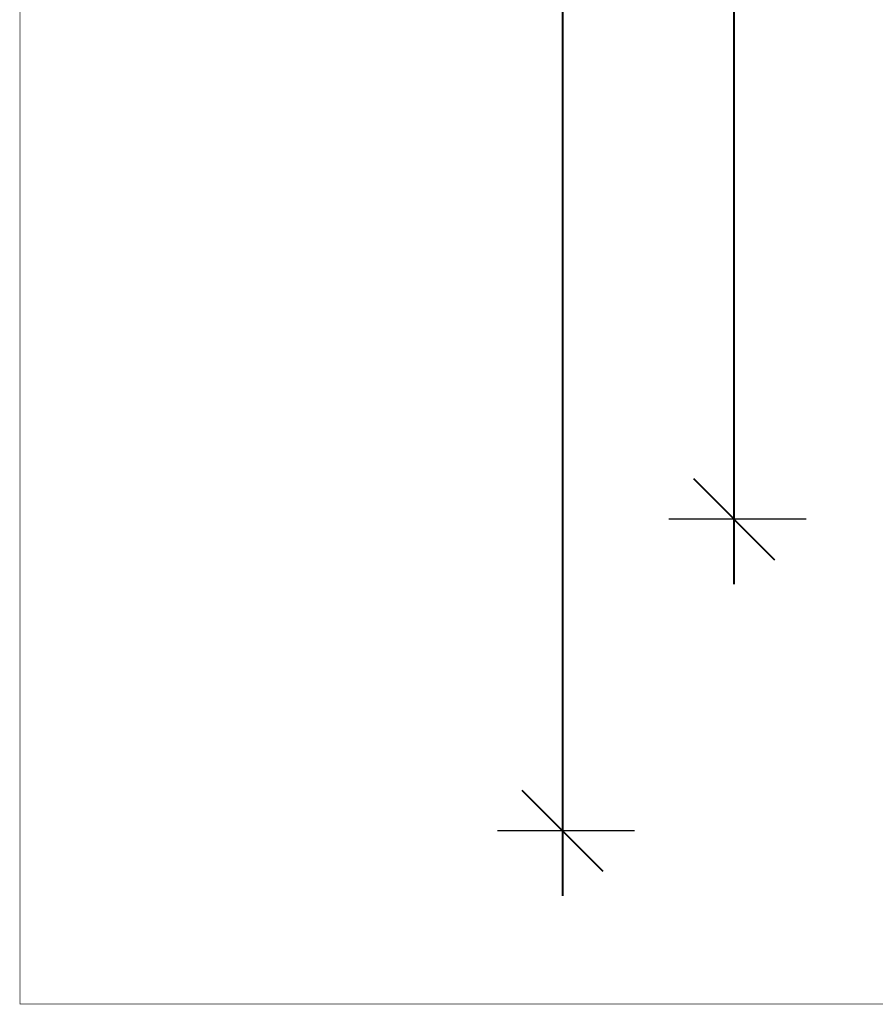
# Model space of a CAD drawing. Units: millimetres. Extents: x 141006 to 160003, y 4362 to 17014.
# Drawn here: x 141006 to 145483, y 4362 to 9512 of the extents above; entities that cross this region are included whole.
import ezdxf

# ---------------------------------------------------------------- set-up
doc = ezdxf.new("R2010")
doc.units = ezdxf.units.MM
doc.layers.add('frame', color=7, linetype='Continuous', plot=False)
doc.dimstyles.new('Qitele', dxfattribs={"dimscale": 85, "dimtxt": 4, "dimasz": 5, "dimexe": 4, "dimexo": 0, "dimgap": 3, "dimtad": 1, "dimdec": 0, "dimrnd": 10, "dimzin": 1, "dimtxsty": 'Standard', "dimblk": 'OBLIQUE', "dimcen": 5, "dimdle": 4, "dimclrd": 256, "dimclre": 256, "dimclrt": 256, "dimadec": 0, "dimazin": 0, "dimtfac": 1, "dimtdec": 0, "dimtmove": 0, "dimatfit": 3, "dimldrblk": 'OBLIQUE', "dimfxl": 6, "dimfxlon": 1, "dimlwd": 40, "dimlwe": 30, "dimarcsym": 0})

# ---------------------------------------------------------------- blocks, each defined once
blk = doc.blocks.new('_Oblique')
at = {"color": 0, "linetype": 'ByBlock', "lineweight": -2}
blk.add_line((-0.5, -0.5), (0.5, 0.5), dxfattribs=at)
blk = doc.blocks.new('*D11')
at = {"lineweight": 40, "transparency": 16777216}
blk.add_line((144743.2, 13640), (144743.2, 6559.5), dxfattribs=at)
at = {"lineweight": 30, "transparency": 16777216}
for p, q in [((145037.1, 13300), (144403.2, 13300)), ((145121.3, 6899.5), (144403.2, 6899.5))]:
    blk.add_line(p, q, dxfattribs=at)
at = {"layer": 'Defpoints', "color": 0, "transparency": 16777216}
for p in [(145037.1, 13300), (144743.2, 6899.5), (145121.3, 6899.5)]:
    blk.add_point(p, dxfattribs=at)
at = {"lineweight": 40, "transparency": 16777216, "xscale": 425, "yscale": 425, "zscale": 425}
for p, rotation in [((144743.2, 13300), 90), ((144743.2, 6899.5), 270)]:
    blk.add_blockref('_Oblique', p, dxfattribs=dict(at, rotation=rotation))
at = {"transparency": 16777216, "insert": (144332.8, 10099.8), "char_height": 297.5, "attachment_point": 5, "rotation": 90}
blk.add_mtext('6400', dxfattribs=at)
blk = doc.blocks.new('*D9')
at = {"lineweight": 40, "transparency": 16777216}
blk.add_line((143845.3, 15297.7), (143845.3, 4929.9), dxfattribs=at)
at = {"lineweight": 30, "transparency": 16777216}
for p, q in [((144139.2, 14957.7), (143505.3, 14957.7)), ((144223.4, 5269.9), (143505.3, 5269.9))]:
    blk.add_line(p, q, dxfattribs=at)
at = {"layer": 'Defpoints', "color": 0, "transparency": 16777216}
for p in [(144139.2, 14957.7), (143845.3, 5269.9), (144223.4, 5269.9)]:
    blk.add_point(p, dxfattribs=at)
at = {"lineweight": 40, "transparency": 16777216, "xscale": 425, "yscale": 425, "zscale": 425}
for p, rotation in [((143845.3, 14957.7), 90), ((143845.3, 5269.9), 270)]:
    blk.add_blockref('_Oblique', p, dxfattribs=dict(at, rotation=rotation))
at = {"transparency": 16777216, "insert": (143434.9, 10113.8), "char_height": 297.5, "attachment_point": 5, "rotation": 90}
blk.add_mtext('9690', dxfattribs=at)

msp = doc.modelspace()

# ---------------------------------------------------------------- linework, layer by layer
at = {"layer": 'frame', "const_width": 2.98}
msp.add_lwpolyline([(141007.4, 17013), (160001.2, 17013), (160001.2, 4363.1), (141007.4, 4363.1)], close=True, dxfattribs=at)

# ---------------------------------------------------------------- dimensions: what is measured, and where the dimension line sits
for base, p1, p2, picture, middle in [((143845.3, 5269.9), (144139.2, 14957.7), (144223.4, 5269.9), '*D9', (143434.9, 10113.8)), ((144743.2155, 6899.5178), (145037.0796, 13300.0069), (145121.289, 6899.5178), '*D11', (144332.8115, 10099.7623))]:
    dim = msp.add_linear_dim(base=base, p1=p1, p2=p2, angle=90, dimstyle='Qitele', override={"dimtxt": 3.5})
    dim.commit()
    dim.dimension.update_dxf_attribs({"geometry": picture, "text_midpoint": middle})

doc.saveas('drawing.dxf')
